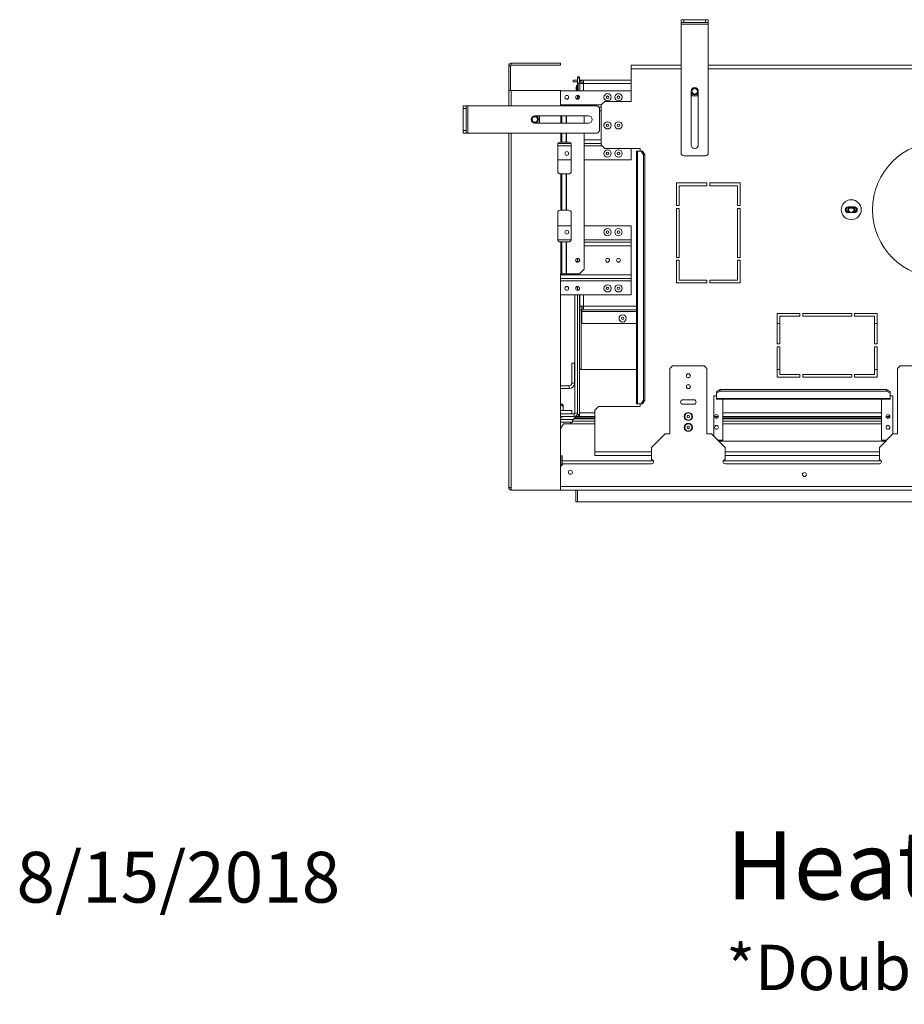
# Model space of a CAD drawing. Units: millimetres. Extents: x 156 to 4581, y 261 to 3436.
# Drawn here: x 156 to 1131, y 261 to 1346 of the extents above; entities that cross this region are included whole.
import ezdxf

# ---------------------------------------------------------------- set-up
doc = ezdxf.new("R2010")
doc.units = ezdxf.units.MM
doc.header["$LTSCALE"] = 18
doc.layers.add('FORMAT', color=7, linetype='Continuous')
doc.styles.get("Standard").update_dxf_attribs({"font": 'GOTHIC.TTF'})

msp = doc.modelspace()

# ---------------------------------------------------------------- linework, layer by layer
at = {"color": 7, "linetype": 'Continuous', "lineweight": 15}
for p, q in [((885.3, 1343.4), (885.3, 1346.4)), ((885.3, 1346.4), (888.3, 1346.4)), ((888.3, 1346.4), (888.3, 1343.4)), ((888.3, 1346.4), (912.3, 1346.4)), ((912.3, 1343.4), (912.3, 1346.4)), ((912.3, 1346.4), (915.3, 1346.4)), ((915.3, 1346.4), (915.3, 1343.4)), ((888.3, 1343.4), (885.3, 1343.4)), ((885.3, 1341.4), (885.3, 1343.4)), ((885.3, 1341.4), (915.3, 1341.4)), ((885.3, 1199.4), (885.3, 1341.4)), ((888.3, 1343.4), (912.3, 1343.4)), ((915.3, 1343.4), (912.3, 1343.4)), ((915.3, 1341.4), (915.3, 1343.4)), ((915.3, 1199.4), (915.3, 1341.4)), ((697.3, 1295.6), (695.3, 1295.6)), ((695.3, 1268.4), (695.3, 1295.6)), ((697.3, 1268.4), (697.3, 1295.6)), ((698.1, 1298.4), (698.1, 1296.4)), ((698.1, 1298.4), (752.3, 1298.4)), ((698.1, 1296.4), (752.3, 1296.4)), ((752.3, 1298.4), (752.3, 1296.4)), ((830.3, 1292.4), (830.3, 1296.4)), ((885.3, 1296.4), (830.3, 1296.4)), ((830.3, 1256.4), (830.3, 1292.4)), ((2127.3, 1296.4), (915.3, 1296.4)), ((771.3, 1283.4), (773.3, 1283.4)), ((771.3, 1281.9), (771.3, 1283.4)), ((773.3, 1281.9), (771.3, 1281.9)), ((771.3, 1276.4), (771.3, 1281.9)), ((773.3, 1283.4), (773.3, 1281.9)), ((773.3, 1276.4), (773.3, 1281.9)), ((766.3, 1277.9), (766.3, 1279.9)), ((771.3, 1279.9), (766.3, 1279.9)), ((766.3, 1277.9), (771.3, 1277.9)), ((769.7, 1271.8), (769.7, 1269)), ((771.3, 1274.4), (770.7, 1274.4)), ((770.7, 1274.4), (770.7, 1271.4)), ((771.8, 1272.4), (771.2, 1272.4)), ((771.2, 1272.4), (771.2, 1267.9)), ((771.3, 1276.4), (771.8, 1276.4)), ((771.3, 1276.4), (771.3, 1272.4)), ((773.8, 1276.4), (771.8, 1276.4)), ((771.8, 1267.9), (771.8, 1276.4)), ((777.6, 1279.9), (773.3, 1279.9)), ((773.3, 1277.9), (774.3, 1277.9)), ((773.3, 1277.4), (774.1, 1277.4)), ((773.8, 1276.1), (773.8, 1276.4)), ((773.8, 1276.1), (775.8, 1276.1)), ((773.8, 1276.1), (773.8, 1276)), ((773.8, 1276), (773.8, 1267.9)), ((776.3, 1277.4), (777.6, 1277.4)), ((830.3, 1279.9), (777.6, 1279.9)), ((777.6, 1276.1), (777.6, 1279.9)), ((695.3, 1251.4), (695.3, 1268.4)), ((698.1, 1268.4), (695.3, 1268.4)), ((752.3, 1268.4), (698.1, 1268.4)), ((752.3, 1268.4), (752.3, 1251.4)), ((752.3, 1267.9), (830.3, 1267.9)), ((770.2, 1269.8), (770.2, 1267.9)), ((771.3, 1263), (771.3, 1258.8)), ((771.8, 1258.9), (771.8, 1263)), ((896.3, 1208.4), (896.3, 1267.6)), ((896.3, 1264.4), (897.4, 1262.4)), ((897.4, 1262.4), (903.2, 1262.4)), ((903.2, 1262.4), (904.3, 1264.4)), ((904.3, 1267.6), (904.3, 1208.4)), ((645.3, 1251.4), (648.3, 1251.4)), ((645.3, 1248.4), (645.3, 1251.4)), ((648.3, 1248.4), (645.3, 1248.4)), ((645.3, 1224.4), (645.3, 1248.4)), ((648.3, 1251.4), (648.3, 1248.4)), ((650.3, 1251.4), (648.3, 1251.4)), ((648.3, 1224.4), (648.3, 1248.4)), ((650.3, 1221.4), (650.3, 1251.4)), ((792.3, 1251.4), (650.3, 1251.4)), ((794.9, 1249.9), (797.3, 1249.9)), ((795.3, 1224.4), (795.3, 1248.4)), ((801.3, 1256.4), (797.3, 1252.4)), ((797.3, 1208.5), (797.3, 1252.4)), ((801.3, 1256.4), (830.3, 1256.4)), ((724.1, 1240.4), (783.3, 1240.4)), ((729.1, 1239.3), (727.1, 1240.4)), ((729.1, 1233.5), (729.1, 1239.3)), ((778.4, 1240.4), (778.4, 1232.4)), ((783.3, 1232.4), (724.1, 1232.4)), ((727.1, 1232.4), (729.1, 1233.5)), ((645.3, 1224.4), (648.3, 1224.4)), ((645.3, 1221.4), (645.3, 1224.4)), ((648.3, 1221.4), (645.3, 1221.4)), ((648.3, 1224.4), (648.3, 1221.4)), ((650.3, 1221.4), (648.3, 1221.4)), ((792.3, 1221.4), (650.3, 1221.4)), ((695.3, 830.7), (695.3, 1221.4)), ((778.4, 1221.4), (778.4, 1071.4)), ((749.3, 1179.4), (749.3, 1208.4)), ((749.7, 1209.9), (763.9, 1209.9)), ((752.3, 1211.4), (752.8, 1211.4)), ((752.8, 1211.4), (753.7, 1211.4)), ((753.7, 1211.4), (758.6, 1211.4)), ((758.9, 1211.4), (758.6, 1211.4)), ((761.3, 1211.4), (758.9, 1211.4)), ((764.3, 1179.4), (764.3, 1208.4)), ((778.4, 1209.9), (797.3, 1209.9)), ((797.3, 1208.5), (801.3, 1204.5)), ((840.3, 1204.5), (801.3, 1204.5)), ((830.3, 1191.9), (830.3, 1204.5)), ((836.3, 1201.5), (836.3, 922.9)), ((836.3, 1201.5), (837.2, 1201.5)), ((837.2, 922.9), (837.2, 1201.5)), ((841.4, 1201.5), (837.2, 1201.5)), ((840.3, 1201.5), (840.3, 1204.5)), ((844, 1197.5), (841.4, 1201.5)), ((841.4, 1201.5), (842.9, 1201.5)), ((842.9, 1201.5), (845.5, 1197.5)), ((844, 926.9), (844, 1197.5)), ((845.5, 1197.5), (844, 1197.5)), ((845.5, 926.9), (845.5, 1197.5)), ((888.3, 1196.4), (912.3, 1196.4)), ((749.3, 1191.9), (764.3, 1191.9)), ((778.4, 1191.9), (830.3, 1191.9)), ((752.8, 1176.4), (752.3, 1176.4)), ((752.8, 1176.4), (752.8, 1136.4)), ((753.7, 1176.4), (752.8, 1176.4)), ((753.7, 1176.4), (753.7, 1136.4)), ((758.6, 1176.4), (753.7, 1176.4)), ((758.6, 1176.4), (758.6, 1136.4)), ((758.6, 1176.4), (758.9, 1176.4)), ((758.9, 1176.4), (758.9, 1136.4)), ((758.9, 1176.4), (761.3, 1176.4)), ((913.8, 1166.4), (880.3, 1166.4)), ((880.3, 1166.4), (880.3, 1141.4)), ((883.3, 1163.4), (913.8, 1163.4)), ((883.3, 1141.4), (883.3, 1163.4)), ((913.8, 1163.4), (913.8, 1166.4)), ((950.3, 1166.4), (916.8, 1166.4)), ((916.8, 1166.4), (916.8, 1163.4)), ((916.8, 1163.4), (947.3, 1163.4)), ((947.3, 1163.4), (947.3, 1141.4)), ((950.3, 1141.4), (950.3, 1166.4)), ((880.3, 1141.4), (883.3, 1141.4)), ((947.3, 1141.4), (950.3, 1141.4)), ((1068.8, 1140), (1067, 1136.9)), ((1076.3, 1140.1), (1069.3, 1140.1)), ((1078.5, 1136.9), (1076.7, 1140)), ((749.3, 1104.4), (749.3, 1133.4)), ((752.3, 1136.4), (752.8, 1136.4)), ((752.8, 1136.4), (753.7, 1136.4)), ((753.7, 1136.4), (758.6, 1136.4)), ((758.9, 1136.4), (758.6, 1136.4)), ((761.3, 1136.4), (758.9, 1136.4)), ((764.3, 1104.4), (764.3, 1133.4)), ((883.3, 1138.4), (880.3, 1138.4)), ((880.3, 1138.4), (880.3, 1084.4)), ((883.3, 1084.4), (883.3, 1138.4)), ((947.3, 1138.4), (947.3, 1084.4)), ((950.3, 1138.4), (947.3, 1138.4)), ((950.3, 1084.4), (950.3, 1138.4)), ((1067, 1136.9), (1068.8, 1133.8)), ((1068.7, 1139.8), (1068.2, 1139.6)), ((1068.2, 1139.6), (1068.2, 1139)), ((1068.2, 1134.8), (1068.2, 1134.3)), ((1068.2, 1134.3), (1068.7, 1134)), ((1069.3, 1133.8), (1076.3, 1133.8)), ((1076.7, 1133.8), (1078.5, 1136.9)), ((1077.3, 1139.6), (1076.9, 1139.8)), ((1076.9, 1134), (1077.3, 1134.3)), ((1077.3, 1139), (1077.3, 1139.6)), ((1077.3, 1134.3), (1077.3, 1134.8)), ((749.3, 1119.2), (764.3, 1119.2)), ((778.4, 1119.2), (830.3, 1119.2)), ((830.3, 1103.7), (830.3, 1119.2)), ((752.8, 1101.4), (752.3, 1101.4)), ((752.8, 1101.4), (752.8, 1066.4)), ((753.7, 1101.4), (752.8, 1101.4)), ((753.7, 1101.4), (753.7, 1066.4)), ((758.6, 1101.4), (753.7, 1101.4)), ((758.6, 1101.4), (758.6, 1066.4)), ((758.6, 1101.4), (758.9, 1101.4)), ((758.9, 1101.4), (758.9, 1066.4)), ((758.9, 1101.4), (761.3, 1101.4)), ((778.4, 1101.2), (830.3, 1101.2)), ((830.3, 1101.2), (830.3, 1103.7)), ((830.3, 1097.1), (830.3, 1101.2)), ((830.3, 1065.2), (830.3, 1097.1)), ((771.3, 1083.3), (771.3, 1079.1)), ((773.3, 1081.8), (773.3, 1080.5)), ((880.3, 1084.4), (883.3, 1084.4)), ((880.3, 1081.4), (880.3, 1056.4)), ((883.3, 1081.4), (880.3, 1081.4)), ((883.3, 1059.4), (883.3, 1081.4)), ((947.3, 1084.4), (950.3, 1084.4)), ((947.3, 1081.4), (947.3, 1059.4)), ((950.3, 1081.4), (947.3, 1081.4)), ((950.3, 1056.4), (950.3, 1081.4)), ((752.8, 1066.4), (752.3, 1066.4)), ((752.3, 1066.4), (752.3, 827.9)), ((752.8, 1066.4), (753.7, 1066.4)), ((753.7, 1066.4), (758.6, 1066.4)), ((758.9, 1066.4), (758.6, 1066.4)), ((773.4, 1066.4), (758.9, 1066.4)), ((773.4, 1066.4), (778.4, 1071.4)), ((830.3, 1061.2), (830.3, 1065.2)), ((752.3, 1061.2), (830.3, 1061.2)), ((830.3, 1058.6), (830.3, 1061.2)), ((830.3, 1043.2), (830.3, 1058.6)), ((880.3, 1056.4), (913.8, 1056.4)), ((913.8, 1059.4), (883.3, 1059.4)), ((913.8, 1056.4), (913.8, 1059.4)), ((947.3, 1059.4), (916.8, 1059.4)), ((916.8, 1059.4), (916.8, 1056.4)), ((916.8, 1056.4), (950.3, 1056.4)), ((752.3, 1043.2), (830.3, 1043.2)), ((768.3, 1043.2), (768.3, 912.7)), ((771.3, 1052.3), (771.3, 1048.1)), ((771.3, 1043.2), (771.3, 911)), ((773.3, 1050.8), (773.3, 1049.5)), ((773.3, 1043.2), (773.3, 911)), ((773.8, 1043.2), (773.8, 1030.4)), ((773.8, 1030.4), (777.6, 1030.4)), ((773.8, 1030.4), (773.8, 1026.6)), ((775.8, 1026.6), (773.8, 1026.6)), ((775.8, 1026.6), (775.8, 1030.4)), ((775.9, 1028.6), (775.9, 1026.6)), ((777.6, 1028.6), (775.9, 1028.6)), ((777.6, 1026.6), (775.9, 1026.6)), ((775.9, 1026.6), (775.9, 1024.8)), ((775.9, 1011.6), (775.9, 1024.8)), ((777.6, 1026.6), (777.6, 1030.4)), ((836.3, 1026.6), (777.6, 1026.6)), ((1016.3, 1022.4), (991.3, 1022.4)), ((991.3, 1022.4), (991.3, 988.9)), ((1016.3, 1019.4), (1016.3, 1022.4)), ((1073.3, 1022.4), (1019.3, 1022.4)), ((1019.3, 1022.4), (1019.3, 1019.4)), ((1073.3, 1019.4), (1073.3, 1022.4)), ((1101.3, 1022.4), (1076.3, 1022.4)), ((1076.3, 1022.4), (1076.3, 1019.4)), ((1101.3, 988.9), (1101.3, 1022.4)), ((836.3, 1011.6), (775.9, 1011.6)), ((994.3, 1011.6), (991.3, 1011.6)), ((994.3, 988.9), (994.3, 1019.4)), ((994.3, 1019.4), (1016.3, 1019.4)), ((1019.3, 1019.4), (1073.3, 1019.4)), ((1076.3, 1019.4), (1098.3, 1019.4)), ((1098.3, 1019.4), (1098.3, 988.9)), ((1101.3, 1011.6), (1098.3, 1011.6)), ((991.3, 988.9), (994.3, 988.9)), ((1098.3, 988.9), (1101.3, 988.9)), ((994.3, 985.9), (991.3, 985.9)), ((991.3, 985.9), (991.3, 952.4)), ((994.3, 955.4), (994.3, 985.9)), ((1101.3, 985.9), (1098.3, 985.9)), ((1098.3, 985.9), (1098.3, 955.4)), ((1101.3, 952.4), (1101.3, 985.9)), ((764.8, 945.7), (764.8, 967.7)), ((767.8, 967.7), (764.8, 967.7)), ((767.8, 945.7), (767.8, 967.7)), ((773.3, 912.9), (773.3, 960.9)), ((773.3, 960.9), (836.3, 960.9)), ((875.8, 964.9), (872.8, 961.9)), ((872.8, 961.9), (872.8, 889.9)), ((910.7, 964.9), (875.8, 964.9)), ((913.7, 961.9), (910.7, 964.9)), ((913.7, 889.9), (913.7, 961.9)), ((991.3, 960.9), (994.3, 960.9)), ((1016.3, 955.4), (994.3, 955.4)), ((1016.3, 952.4), (1016.3, 955.4)), ((1073.3, 955.4), (1019.3, 955.4)), ((1019.3, 955.4), (1019.3, 952.4)), ((1073.3, 952.4), (1073.3, 955.4)), ((1098.3, 955.4), (1076.3, 955.4)), ((1076.3, 955.4), (1076.3, 952.4)), ((1098.3, 960.9), (1101.3, 960.9)), ((1126.8, 964.9), (1123.8, 961.9)), ((1123.8, 961.9), (1123.8, 889.9)), ((1161.7, 964.9), (1126.8, 964.9)), ((764.8, 945.7), (767.8, 945.7)), ((991.3, 952.4), (1016.3, 952.4)), ((1019.3, 952.4), (1073.3, 952.4)), ((1076.3, 952.4), (1101.3, 952.4)), ((752.3, 942.7), (761.8, 942.7)), ((761.8, 939.7), (752.3, 939.7)), ((761.8, 942.7), (761.8, 939.7)), ((924.3, 936), (928.3, 938.6)), ((928.3, 937), (924.3, 934.5)), ((924.3, 934.5), (924.3, 936)), ((924.3, 934.5), (924.3, 928.9)), ((928.3, 938.6), (928.3, 937)), ((1111.8, 938.6), (928.3, 938.6)), ((1111.8, 937), (928.3, 937)), ((1111.8, 937), (1111.8, 938.6)), ((1111.8, 938.6), (1115.8, 936)), ((1115.8, 934.5), (1111.8, 937)), ((1115.8, 936), (1115.8, 934.5)), ((1115.8, 928.9), (1115.8, 934.5)), ((837.2, 922.9), (836.3, 922.9)), ((837.2, 922.9), (841.4, 922.9)), ((840.3, 919.9), (840.3, 922.9)), ((841.4, 922.9), (844, 926.9)), ((842.9, 922.9), (841.4, 922.9)), ((845.5, 926.9), (842.9, 922.9)), ((844, 926.9), (845.5, 926.9)), ((899.3, 927.4), (887.3, 927.4)), ((924.3, 931.9), (921.3, 931.9)), ((921.3, 887.4), (921.3, 931.9)), ((1115.8, 928.9), (924.3, 928.9)), ((924.3, 927.9), (924.3, 928.9)), ((924.3, 927.9), (1115.8, 927.9)), ((931.3, 927.9), (931.3, 882.9)), ((1106.3, 927.9), (1106.3, 882.9)), ((1118.8, 931.9), (1115.8, 931.9)), ((1115.8, 928.9), (1115.8, 927.9)), ((1118.8, 931.9), (1118.8, 889.9)), ((752.3, 922.4), (754.7, 922.4)), ((752.3, 915.7), (764.8, 915.7)), ((767.5, 911.9), (752.3, 911.9)), ((755.4, 915.7), (755.4, 918.5)), ((764.8, 915.7), (764.8, 911.9)), ((767.5, 908.9), (767.5, 911.9)), ((768.3, 912.7), (771.3, 912.7)), ((773.3, 908.9), (773.3, 912.9)), ((773.3, 912.9), (773.3, 912.9)), ((794.3, 919.9), (790.3, 915.9)), ((790.3, 869.9), (790.3, 915.9)), ((794.3, 919.9), (840.3, 919.9)), ((887.3, 922.4), (899.3, 922.4)), ((767.5, 908.9), (752.3, 908.9)), ((752.6, 906.7), (752.3, 906.7)), ((752.3, 905.7), (765.8, 905.7)), ((752.3, 902.7), (765.8, 902.7)), ((752.6, 906.7), (752.6, 908.9)), ((755.8, 908.4), (752.6, 908.4)), ((755.8, 908.4), (755.8, 908.9)), ((763.3, 900.9), (763.3, 902.4)), ((767, 906.2), (765.8, 904.9)), ((765.8, 902.7), (765.8, 905.7)), ((767.3, 906.4), (767.3, 907.4)), ((768.3, 907.4), (767.3, 907.4)), ((769.8, 907.4), (769.8, 908.9)), ((769.8, 908.9), (772.8, 908.9)), ((772.8, 907.4), (769.8, 907.4)), ((771.3, 911), (773.3, 911)), ((772.8, 908.9), (772.8, 907.4)), ((773.3, 908.9), (772.8, 908.9)), ((790.3, 907.4), (772.8, 907.4)), ((790.3, 908.9), (773.3, 908.9)), ((926.4, 908.9), (922.2, 908.9)), ((925.7, 907.4), (922.8, 907.4)), ((1106.3, 908.9), (931.3, 908.9)), ((1106.3, 907.4), (931.3, 907.4)), ((1115.4, 908.9), (1111.2, 908.9)), ((1114.7, 907.4), (1111.8, 907.4)), ((755.8, 900.9), (752.3, 895.4)), ((763.3, 900.9), (755.8, 900.9)), ((790.3, 900.9), (763.3, 900.9)), ((1106.3, 900.9), (931.3, 900.9)), ((867.8, 889.9), (852.8, 874.9)), ((867.8, 889.9), (872.8, 889.9)), ((913.7, 889.9), (918.7, 889.9)), ((933.7, 874.9), (918.7, 889.9)), ((925.7, 882.9), (931.3, 882.9)), ((1110.8, 881.9), (926.7, 881.9)), ((1118.8, 889.9), (1103.8, 874.9)), ((1106.3, 882.9), (1111.8, 882.9)), ((1118.8, 889.9), (1123.8, 889.9)), ((790.3, 865.9), (790.3, 869.9)), ((852.8, 861.3), (852.8, 874.9)), ((933.7, 874.9), (933.7, 861.3)), ((1103.8, 861.3), (1103.8, 874.9)), ((754, 865.4), (752.3, 865.4)), ((754.3, 865.1), (754, 865.4)), ((754, 865.4), (754, 855.6)), ((754.3, 865.1), (754.3, 855.9)), ((852.8, 865.9), (790.3, 865.9)), ((1103.8, 865.9), (933.7, 865.9)), ((755.3, 856.9), (752.3, 853.9)), ((752.3, 855.4), (753.8, 855.4)), ((752.3, 831.9), (752.3, 853.9)), ((754.3, 856.9), (755.3, 856.9)), ((755.3, 856.9), (852.8, 856.9)), ((933.7, 856.9), (1103.8, 856.9)), ((698.1, 830.6), (698.1, 827.9)), ((698.1, 827.9), (752.3, 827.9)), ((2290.3, 831.9), (752.3, 831.9)), ((2290.3, 827.9), (752.3, 827.9)), ((769.3, 827.9), (769.3, 814.9)), ((771.3, 827.9), (771.3, 814.7)), ((771.3, 827.9), (771.3, 814.9)), ((771.3, 814.9), (769.3, 814.9)), ((771.3, 814.7), (2365.5, 814.7))]:
    msp.add_line(p, q, dxfattribs=at)
at = {"color": 8, "linetype": 'Continuous', "lineweight": 15}
for p, q in [((885.3, 1292.4), (830.3, 1292.4)), ((2127.3, 1292.4), (915.3, 1292.4)), ((830.3, 1276.1), (777.6, 1276.1)), ((777.6, 1276.1), (777.6, 1267.9)), ((698.1, 1268.4), (698.1, 1251.4)), ((752.3, 1252.5), (797.3, 1252.5)), ((752.8, 1240.4), (752.8, 1232.4)), ((753.7, 1240.4), (753.7, 1232.4)), ((758.6, 1240.4), (758.6, 1232.4)), ((758.9, 1240.4), (758.9, 1232.4)), ((795.3, 1245.9), (797.3, 1245.9)), ((698.1, 1221.4), (698.1, 830.6)), ((752.8, 1221.4), (752.8, 1211.4)), ((753.7, 1221.4), (753.7, 1211.4)), ((758.6, 1221.4), (758.6, 1211.4)), ((758.9, 1221.4), (758.9, 1211.4)), ((749.3, 1207.4), (764.3, 1207.4)), ((778.4, 1214), (797.3, 1214)), ((778.4, 1207.4), (798.4, 1207.4)), ((1075.2, 1138.7), (1070.3, 1138.7)), ((749.3, 1103.7), (764.2, 1103.7)), ((778.4, 1103.7), (830.3, 1103.7)), ((778.4, 1097.1), (830.3, 1097.1)), ((752.3, 1065.2), (830.3, 1065.2)), ((752.3, 1058.6), (830.3, 1058.6)), ((777.6, 1043.2), (777.6, 1030.4)), ((775.3, 960.9), (775.3, 1026.6)), ((775.9, 1024.8), (836.3, 1024.8)), ((777.6, 1030.4), (836.3, 1030.4)), ((773.3, 912.9), (790.3, 912.9)), ((931.3, 912.9), (1106.3, 912.9)), ((790.3, 903.7), (765.8, 903.7)), ((790.3, 906.2), (767, 906.2)), ((1106.3, 906.2), (931.3, 906.2)), ((1106.3, 903.7), (931.3, 903.7)), ((852.8, 869.9), (790.3, 869.9)), ((1103.8, 869.9), (933.7, 869.9)), ((754.3, 859.9), (854.9, 859.9)), ((931.7, 859.9), (1105.9, 859.9))]:
    msp.add_line(p, q, dxfattribs=at)
at = {"color": 7, "linetype": 'Continuous', "lineweight": 15, "flags": 128}
for points in [[(1076.1, 1138.9), (1075.4, 1139.8), (1075.1, 1140.1)], [(773.3, 960.7), (773.3, 960.7), (773.3, 960.4)], [(773.3, 948.4), (773.3, 948.1), (773.3, 948.1)], [(773.3, 912.9), (773.3, 912.5), (773.3, 912.4)]]:
    msp.add_lwpolyline(points, dxfattribs=at)
at = {"color": 7, "linetype": 'Continuous', "lineweight": 15}
for centre, radius in [((900.3, 1267.4), 3.9), ((900.3, 1267.4), 3.71), ((900.3, 1267.4), 3), ((759.3, 1260.9), 2.1), ((771.3, 1260.9), 2.1), ((804.3, 1260.9), 3.98), ((804.3, 1260.9), 1.4), ((816.3, 1260.9), 3.98), ((816.3, 1260.9), 1.4), ((724.1, 1236.4), 3.9), ((724.1, 1236.4), 3.71), ((724.1, 1236.4), 3), ((804.3, 1229.9), 3.98), ((804.3, 1229.9), 1.4), ((816.3, 1229.9), 3.98), ((816.3, 1229.9), 1.4), ((1171.3, 1136.9), 75), ((759.3, 1198.9), 2.1), ((804.3, 1198.9), 3.98), ((804.3, 1198.9), 1.4), ((816.3, 1198.9), 3.98), ((816.3, 1198.9), 1.4), ((1072.8, 1136.9), 11), ((1072.8, 1136.9), 3), ((759.3, 1112.2), 2.1), ((804.3, 1112.2), 3.98), ((804.3, 1112.2), 1.4), ((816.3, 1112.2), 3.98), ((816.3, 1112.2), 1.4), ((771.3, 1081.2), 2.25), ((771.3, 1081.2), 2.1), ((804.3, 1081.2), 2.1), ((816.3, 1081.2), 2.1), ((804.3, 1050.2), 3.98), ((816.3, 1050.2), 3.98), ((759.3, 1050.2), 2.1), ((771.3, 1050.2), 2.1), ((804.3, 1050.2), 1.4), ((816.3, 1050.2), 1.4), ((820.9, 1017.1), 3.98), ((820.9, 1017.1), 1.4), ((893.3, 953.9), 2.2), ((893.3, 953.9), 2.1), ((893.3, 941.9), 2.2), ((893.3, 941.9), 2.1), ((893.3, 908.9), 4.5), ((893.3, 908.9), 3.98), ((893.3, 896.9), 4.5), ((893.3, 908.9), 1.4), ((924.3, 908.9), 2.1), ((1113.3, 908.9), 2.1), ((893.3, 896.9), 3.98), ((893.3, 896.9), 1.4), ((924.3, 896.9), 2.1), ((1113.3, 896.9), 2.1), ((763.3, 847.4), 2.2), ((1021.3, 844.9), 2.2)]:
    msp.add_circle(centre, radius, dxfattribs=at)
for centre, radius, start, end in [((698.1, 1295.6), 2.8, 90, 180), ((698.1, 1295.6), 0.8, 90, 180), ((780.7, 1268.8), 11.4, 150.8355, 164.7965), ((781.2, 1266.8), 11.4, 150.8355, 164.7965), ((900.3, 1267.6), 4, 0, 180), ((780.7, 1272), 11.4, 195.2035, 201.0017), ((792.3, 1248.4), 3, 0, 90), ((724.1, 1236.4), 4, 90, 270), ((783.3, 1236.4), 4, 270, 90), ((792.3, 1224.4), 3, 270, 0), ((752.3, 1208.4), 3, 90, 180), ((761.3, 1208.4), 3, 0, 90), ((900.3, 1208.4), 4, 180, 0), ((888.3, 1199.4), 3, 180, 270), ((912.3, 1199.4), 3, 270, 0), ((752.3, 1179.4), 3, 180, 270), ((761.3, 1179.4), 3, 270, 0), ((1069.3, 1136.9), 3.15, 90, 270), ((1072.8, 1136.9), 3.9, 126.1289, 233.8711), ((1072.8, 1136.9), 3.71, 121.8606, 238.1394), ((1072.8, 1136.9), 3.71, 301.8606, 58.1394), ((1076.3, 1136.9), 3.15, 270, 90), ((752.3, 1133.4), 3, 90, 180), ((761.3, 1133.4), 3, 0, 90), ((1072.8, 1136.9), 6, 155.8615, 204.1385), ((1072.8, 1136.9), 3.9, 306.1289, 30), ((1072.8, 1136.9), 6, 335.8615, 24.1385), ((752.3, 1104.4), 3, 180, 270), ((761.3, 1104.4), 3, 270, 0), ((774, 960.4), 0.75, 41.8103, 138.1897), ((761.8, 945.7), 6, 270, 0), ((761.8, 945.7), 3, 270, 0), ((887.3, 924.9), 2.5, 90, 270), ((899.3, 924.9), 2.5, 270, 90), ((749.6, 918.5), 6.45, 26.7458, 37.2258), ((767.5, 912.7), 0.8, 270, 0), ((767.5, 912.7), 3.8, 270, 0), ((775.3, 912.9), 4, 208.8372, 241.1628), ((852.8, 859.1), 2.2, 270, 90), ((933.7, 859.1), 2.2, 90, 270), ((1103.8, 859.1), 2.2, 270, 90)]:
    msp.add_arc(centre, radius, start, end, dxfattribs=at)
for points in [[(777.6, 1279.9), (777.1, 1279.9), (776.1, 1279.8), (774.8, 1278.9), (773.9, 1277.6), (773.8, 1276.6), (773.8, 1276.1)], [(773.8, 1276), (773.8, 1276), (773.9, 1276), (774.8, 1276.1), (776.1, 1276.1), (777.1, 1276.1), (777.6, 1276.1)], [(777.6, 1277.9), (777.3, 1277.9), (776.9, 1277.8), (776.3, 1277.4), (775.8, 1276.8), (775.8, 1276.4), (775.8, 1276.1)], [(695.3, 830.7), (695.3, 830.7), (695.4, 830.7), (696, 830.7), (697, 830.6), (697.7, 830.6), (698.1, 830.6)], [(698.1, 827.9), (697.7, 828), (697, 828), (696, 828.7), (695.4, 829.6), (695.3, 830.3), (695.3, 830.7)], [(698.1, 829.9), (698, 829.9), (697.7, 830), (697.5, 830.1), (697.3, 830.4), (697.3, 830.6), (697.3, 830.7)]]:
    msp.add_open_spline(points, degree=3, dxfattribs=at)
for points, knots in [([(755.4, 918.5), (755.3, 918.9), (755.3, 919.5), (754.9, 920.4), (754.2, 921.1), (753.5, 921.5), (752.8, 921.5), (752.4, 921.3), (752.3, 921.2)], [0, 0, 0, 0, 0.1887, 0.377656, 0.569536, 0.742727, 0.896878, 1, 1, 1, 1]), ([(755.4, 921.4), (755.4, 921.4), (755.4, 921.4), (755.4, 921.2), (755.4, 920.6), (755.4, 919.9), (755.4, 919.1), (755.4, 918.7), (755.4, 918.5)], [0, 0, 0, 0, 0.100438, 0.280329, 0.467987, 0.674035, 0.90108, 1, 1, 1, 1]), ([(764.1, 902.7), (764.1, 902.6), (763.9, 902.2), (763.6, 901.6), (763.4, 901), (763.3, 900.9), (763.3, 900.9)], [0, 0, 0, 0, 0.080197, 0.424091, 0.729847, 1, 1, 1, 1]), ([(763.6, 902.7), (763.5, 902.6), (763.4, 902.5), (763.3, 902.4), (763.3, 902.4), (763.3, 902.4)], [0, 0, 0, 0, 0.542716, 0.781763, 1, 1, 1, 1]), ([(769.8, 908.9), (769.7, 908.9), (769.6, 908.8), (769.3, 908.4), (768.7, 907.8), (767.9, 907), (767.3, 906.5), (767, 906.2)], [0, 0, 0, 0, 0.1760035, 0.3202107, 0.5613678, 0.733925, 1, 1, 1, 1]), ([(769.8, 907.4), (769.7, 907.4), (769.6, 907.4), (769.2, 907.2), (768.3, 906.8), (767.5, 906.4), (767, 906.2)], [0, 0, 0, 0, 0.129232, 0.249792, 0.498902, 1, 1, 1, 1])]:
    msp.add_open_spline(points, degree=3, knots=knots, dxfattribs=at)

# ---------------------------------------------------------------- texts
at = {"insert": (935, 451.5), "char_height": 63, "attachment_point": 1}
msp.add_mtext_dynamic_manual_height_columns('{\\H1.19048x;Heat Barrier Options: Screen or Double Glass\\P\\H0.66667x;*Double Glass comes with fans underneath the firebox that are not pictured here.}', width=2868.019, gutter_width=315, heights=[0], dxfattribs=at)
at = {"layer": 'FORMAT', "color": 7, "insert": (509.6, 429), "char_height": 56, "attachment_point": 3}
msp.add_mtext('8/15/2018', dxfattribs=at)

doc.saveas('drawing.dxf')
